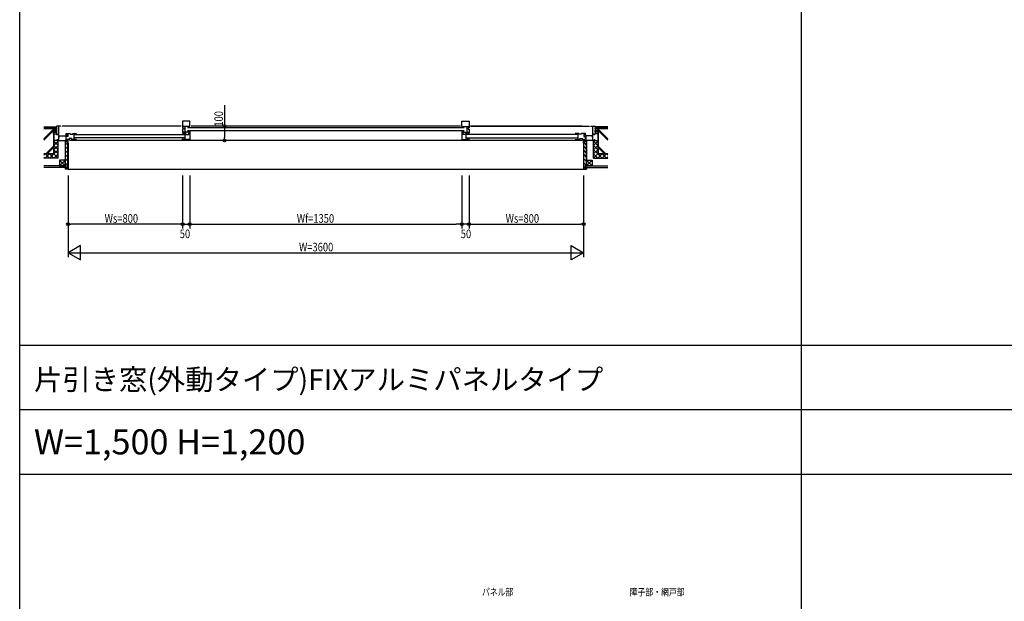
# Model space of a CAD drawing. Extents: x 0 to 27500, y 0 to 20000.
# Drawn here: x 0 to 6875, y 4712 to 8772 of the extents above; entities that cross this region are included whole.
import ezdxf

# ---------------------------------------------------------------- set-up
doc = ezdxf.new("R2010")
doc.units = 0
doc.layers.get('0').update_dxf_attribs({"linetype": 'CONTINUOUS'})
for name, color, linetype in [('YKK_B1', 4, 'CONTINUOUS'), ('YKK_B2', 5, 'CONTINUOUS'), ('YKK_F1', 7, 'CONTINUOUS'), ('YKK_N1', 2, 'CONTINUOUS'), ('YKK_Z1', 7, 'CONTINUOUS')]:
    doc.layers.add(name, color=color, linetype=linetype)
doc.styles.get("Standard").update_dxf_attribs({"font": 'txt.shx', "bigfont": 'bigfont.shx'})
doc.styles.add('YKK_SGSTYLE1', font='ROMANS.SHX', dxfattribs={"width": 0.8, "bigfont": 'EXTFONT.SHX'})

msp = doc.modelspace()

# ---------------------------------------------------------------- linework, layer by layer
at = {"layer": 'YKK_B1'}
for p, q in [((1137.5, 8065), (1137.5, 8017.9)), ((1187.5, 8065), (1137.5, 8065)), ((1187.5, 8026.3), (1187.5, 8065)), ((3087.5, 8026.3), (3087.5, 8065)), ((3087.5, 8065), (3137.5, 8065)), ((3137.5, 8065), (3137.5, 8017.9)), ((287.5, 8030), (257.5, 8030)), ((257.5, 8030), (257.5, 7973.4)), ((272.5, 7930), (272.5, 8030)), ((287.5, 8027.5), (287.5, 8030)), ((1127.5, 8030), (297.5, 8030)), ((325, 7972.8), (325, 7978.1)), ((325, 7978.1), (352, 7978.1)), ((334, 7972.8), (334, 7978.1)), ((336, 7978.1), (336, 7956.6)), ((352, 7978.1), (352, 7973.1)), ((372, 7973.1), (372, 7978.1)), ((372, 7978.1), (397.5, 7978.1)), ((378.5, 7978.1), (378.5, 7936.9)), ((1187.5, 8026.3), (1137.5, 8026.3)), ((1137.5, 8017.9), (1144.7, 8017.9)), ((1137.5, 8008.9), (1137.5, 7980.6)), ((1144.7, 8008.9), (1137.5, 8008.9)), ((1187.5, 7987.1), (1137.5, 7987.1)), ((1137.5, 7980.6), (1154.6, 7980.6)), ((1137.5, 7978.1), (1161.4, 7978.1)), ((1144.7, 8017.9), (1144.7, 8008.9)), ((1144.7, 8013.4), (1152.5, 8013.4)), ((1146.6, 7984.8), (1158.7, 7984.8)), ((1152.5, 8026.3), (1152.5, 7987.1)), ((1156.5, 7936.9), (1156.5, 7978.1)), ((1158.7, 7984.8), (1158.7, 7978.1)), ((1172.5, 8020.8), (3102.5, 8020.8)), ((3102.5, 7996.8), (1172.5, 7996.8)), ((1176.2, 7978.1), (1187.5, 7978.1)), ((1176.5, 7991.3), (1176.5, 7987.1)), ((1182.2, 7984.1), (1179.9, 7984.1)), ((1179.9, 7984.1), (1179.9, 7980.6)), ((1179.9, 7980.6), (1187.5, 7980.6)), ((1180.6, 7971.6), (1180.6, 7978.1)), ((1182.5, 7991.3), (1187.5, 7991.3)), ((1185.2, 7984.1), (1187.5, 7984.1)), ((1187.5, 7991.3), (1187.5, 7987.1)), ((1187.5, 7984.1), (1187.5, 7936.9)), ((3077.5, 8030), (1197.5, 8030)), ((3087.5, 8026.3), (3137.5, 8026.3)), ((3092.5, 7991.3), (3087.5, 7991.3)), ((3087.5, 7991.3), (3087.5, 7987.1)), ((3087.5, 7987.1), (3137.5, 7987.1)), ((3089.8, 7984.1), (3087.5, 7984.1)), ((3087.5, 7984.1), (3087.5, 7936.9)), ((3095.1, 7980.6), (3087.5, 7980.6)), ((3098.8, 7978.1), (3087.5, 7978.1)), ((3092.8, 7984.1), (3095.1, 7984.1)), ((3094.4, 7971.6), (3094.4, 7978.1)), ((3095.1, 7984.1), (3095.1, 7980.6)), ((3098.5, 7991.3), (3098.5, 7987.1)), ((3137.5, 7978.1), (3113.6, 7978.1)), ((3128.4, 7984.8), (3116.3, 7984.8)), ((3116.3, 7984.8), (3116.3, 7978.1)), ((3118.5, 7936.9), (3118.5, 7978.1)), ((3137.5, 7980.6), (3120.4, 7980.6)), ((3122.5, 8026.3), (3122.5, 7987.1)), ((3130.3, 8013.4), (3122.5, 8013.4)), ((3137.5, 8017.9), (3130.3, 8017.9)), ((3130.3, 8017.9), (3130.3, 8008.9)), ((3130.3, 8008.9), (3137.5, 8008.9)), ((3137.5, 8008.9), (3137.5, 7980.6)), ((3927.5, 8030), (3147.5, 8030)), ((3147.5, 8030), (3977.5, 8030)), ((3903, 7978.1), (3877.5, 7978.1)), ((3896.5, 7978.1), (3896.5, 7936.9)), ((3903, 7973.1), (3903, 7978.1)), ((3923, 7978.1), (3923, 7973.1)), ((3950, 7978.1), (3923, 7978.1)), ((3939, 7978.1), (3939, 7956.6)), ((3941, 7972.8), (3941, 7978.1)), ((3950, 7972.8), (3950, 7978.1)), ((3987.5, 8027.5), (3987.5, 8030)), ((3987.5, 8030), (4017.5, 8030)), ((4002.5, 7930), (4002.5, 8030)), ((4017.5, 8030), (4017.5, 7973.4)), ((255.5, 7973.4), (272.5, 7973.4)), ((262.5, 7965.5), (262.5, 7973.4)), ((262.5, 7939.5), (262.5, 7930)), ((262.5, 7930), (337.5, 7930)), ((272.5, 7960.8), (322.5, 7960.8)), ((272.5, 7950.8), (275, 7950.8)), ((275, 7950.8), (275, 7960.8)), ((329.5, 7967.8), (320.9, 7967.8)), ((322, 7925.2), (322, 7930)), ((322.5, 7967.8), (322.5, 7930)), ((327.5, 7972.8), (325, 7972.8)), ((325, 7937.3), (325, 7959.5)), ((336, 7956.6), (325, 7956.6)), ((330, 7936.9), (325, 7937.3)), ((334, 7967), (329.5, 7967.8)), ((329.9, 7930), (329.9, 7933.9)), ((329.9, 7933.9), (332.2, 7933.9)), ((345, 7936.9), (330, 7936.9)), ((331.5, 7972.8), (334, 7972.8)), ((334, 7964.6), (334, 7967)), ((334.5, 7923.2), (337.5, 7923.2)), ((334.5, 7910), (337.5, 7910)), ((337.5, 7933.9), (335.2, 7933.9)), ((337.5, 7930), (337.5, 7933.9)), ((337.5, 7910), (337.5, 7930)), ((345, 7941.9), (345, 7936.9)), ((365, 7941.9), (345, 7941.9)), ((3927.5, 7930), (347.5, 7930)), ((352, 7973.1), (372, 7973.1)), ((365, 7936.9), (365, 7941.9)), ((397.5, 7936.9), (365, 7936.9)), ((383, 7970.6), (1152.5, 7970.6)), ((1152.5, 7946.6), (383, 7946.6)), ((1137.5, 7936.9), (1137.5, 7941.1)), ((1137.5, 7941.1), (1142.5, 7941.1)), ((1187.5, 7936.9), (1137.5, 7936.9)), ((1148.5, 7941.1), (1148.5, 7936.9)), ((1156.5, 7971.6), (1180.6, 7971.6)), ((3087.5, 7936.9), (3137.5, 7936.9)), ((3118.5, 7971.6), (3094.4, 7971.6)), ((3892, 7970.6), (3122.5, 7970.6)), ((3122.5, 7946.6), (3892, 7946.6)), ((3126.5, 7941.1), (3126.5, 7936.9)), ((3137.5, 7941.1), (3132.5, 7941.1)), ((3137.5, 7936.9), (3137.5, 7941.1)), ((3877.5, 7936.9), (3910, 7936.9)), ((3923, 7973.1), (3903, 7973.1)), ((3910, 7936.9), (3910, 7941.9)), ((3910, 7941.9), (3930, 7941.9)), ((3930, 7941.9), (3930, 7936.9)), ((3930, 7936.9), (3945, 7936.9)), ((3937.5, 7930), (3937.5, 7933.9)), ((3937.5, 7933.9), (3939.8, 7933.9)), ((4012.5, 7930), (3937.5, 7930)), ((3937.5, 7910), (3937.5, 7930)), ((3940.5, 7923.2), (3937.5, 7923.2)), ((3940.5, 7910), (3937.5, 7910)), ((3939, 7956.6), (3950, 7956.6)), ((3943.5, 7972.8), (3941, 7972.8)), ((3941, 7967), (3945.5, 7967.8)), ((3941, 7964.6), (3941, 7967)), ((3945.1, 7933.9), (3942.8, 7933.9)), ((3945, 7936.9), (3950, 7937.3)), ((3945.1, 7930), (3945.1, 7933.9)), ((3945.5, 7967.8), (3954.1, 7967.8)), ((3947.5, 7972.8), (3950, 7972.8)), ((3950, 7937.3), (3950, 7959.5)), ((3952.5, 7967.8), (3952.5, 7930)), ((4002.5, 7960.8), (3952.5, 7960.8)), ((3953, 7925.2), (3953, 7930)), ((4000, 7950.8), (4000, 7960.8)), ((4002.5, 7950.8), (4000, 7950.8)), ((4019.5, 7973.4), (4002.5, 7973.4)), ((4012.5, 7965.5), (4012.5, 7973.4)), ((4012.5, 7939.5), (4012.5, 7930))]:
    msp.add_line(p, q, dxfattribs=at)
at = {"layer": 'YKK_B2', "linetype": 'Continuous'}
for p, q in [((237.5, 8025), (237.5, 8018)), ((237.5, 7988), (237.5, 8001)), ((257.5, 8001), (237.5, 8001)), ((237.5, 7988), (257.5, 7988)), ((257.5, 7988), (257.5, 8001)), ((4017.5, 7988), (4017.5, 8001)), ((4017.5, 8001), (4037.5, 8001)), ((4037.5, 7988), (4017.5, 7988)), ((4037.5, 8025), (4037.5, 8018)), ((4037.5, 7988), (4037.5, 8001))]:
    msp.add_line(p, q, dxfattribs=at)
at = {"layer": 'YKK_B2', "linetype": 'Continuous', "ltscale": 1.2}
for p, q in [((237.5, 8025), (238.5, 8024)), ((237.5, 8023.3), (238.4, 8024.1)), ((237.5, 8017.6), (243.9, 8024)), ((237.5, 8014), (257.5, 8014)), ((238.5, 8024), (256.5, 8024)), ((238.5, 8001), (256.5, 8001)), ((238.5, 7988), (256.5, 7988)), ((239.5, 8014), (249.5, 8024)), ((245.2, 8014), (255.2, 8024)), ((250.8, 8014), (257.5, 8020.7)), ((257.5, 8025), (256.5, 8024)), ((256.5, 8014), (257.5, 8015)), ((4017.5, 8025), (4018.5, 8024)), ((4024.2, 8014), (4017.5, 8020.7)), ((4018.5, 8014), (4017.5, 8015)), ((4037.5, 8014), (4017.5, 8014)), ((4036.5, 8024), (4018.5, 8024)), ((4036.5, 8001), (4018.5, 8001)), ((4036.5, 7988), (4018.5, 7988)), ((4029.8, 8014), (4019.8, 8024)), ((4035.5, 8014), (4025.5, 8024)), ((4037.5, 8017.6), (4031.1, 8024)), ((4037.5, 8025), (4036.5, 8024)), ((4037.5, 8023.3), (4036.6, 8024.1))]:
    msp.add_line(p, q, dxfattribs=at)
at = {"layer": 'YKK_B2'}
for p, q in [((245, 8001), (237.5, 7993.5)), ((239.4, 8001), (237.5, 7999.1)), ((250.7, 8001), (237.7, 7988)), ((256.4, 8001), (243.4, 7988)), ((257.5, 7996.5), (249, 7988)), ((257.5, 7990.8), (254.7, 7988)), ((4017.5, 7996.5), (4026, 7988)), ((4017.5, 7990.8), (4020.3, 7988)), ((4018.6, 8001), (4031.6, 7988)), ((4024.3, 8001), (4037.3, 7988)), ((4030, 8001), (4037.5, 7993.5)), ((4035.6, 8001), (4037.5, 7999.1))]:
    msp.add_line(p, q, dxfattribs=at)
at = {"layer": 'YKK_F1'}
for p, q in [((0, 0), (0, 20000)), ((5460, 0), (5460, 19500)), ((0, 6500), (27300, 6500)), ((0, 6050), (27300, 6050)), ((0, 5600), (27300, 5600))]:
    msp.add_line(p, q, dxfattribs=at)
at = {"layer": 'YKK_N1', "linetype": 'ByBlock'}
for p, q in [((1429.6, 8175.3), (1429.6, 8030)), ((1950.1, 8030), (1399.6, 8030)), ((1429.6, 8010), (1429.6, 7950)), ((1950.1, 7930), (1399.6, 7930)), ((424.1, 7195, 0), (337.5, 7145, 0)), ((424.1, 7095, 0), (424.1, 7195, 0)), ((3850.9, 7095, 0), (3850.9, 7195, 0)), ((3850.9, 7195, 0), (3937.5, 7145, 0)), ((337.5, 7145, 0), (424.1, 7095, 0)), ((3937.5, 7145, 0), (3850.9, 7095, 0))]:
    msp.add_line(p, q, dxfattribs=at)
at = {"layer": 'YKK_N1'}
for p, q in [((1429.6, 8030), (1429.6, 8010)), ((1429.6, 7930), (1429.6, 7950)), ((337.5, 7685, 0), (337.5, 7315, 0)), ((1137.5, 7685, 0), (1137.5, 7315, 0)), ((1187.5, 7685, 0), (1187.5, 7315, 0)), ((3087.5, 7685, 0), (3087.5, 7315, 0)), ((3137.5, 7685, 0), (3137.5, 7315, 0)), ((3937.5, 7685, 0), (3937.5, 7315, 0)), ((337.5, 7345, 0), (357.5, 7345, 0)), ((1117.5, 7345, 0), (357.5, 7345, 0)), ((1137.5, 7345, 0), (1117.5, 7345, 0)), ((1137.5, 7345, 0), (1117.5, 7345, 0)), ((1187.5, 7345, 0), (1207.5, 7345, 0)), ((1187.5, 7345, 0), (1207.5, 7345, 0)), ((1207.5, 7345, 0), (3047.5, 7345, 0)), ((3087.5, 7345, 0), (3067.5, 7345, 0)), ((3087.5, 7345, 0), (3067.5, 7345, 0)), ((3137.5, 7345, 0), (3157.5, 7345, 0)), ((3137.5, 7345, 0), (3157.5, 7345, 0)), ((3157.5, 7345, 0), (3917.5, 7345, 0)), ((3937.5, 7345, 0), (3917.5, 7345, 0))]:
    msp.add_line(p, q, dxfattribs=at)
at = {"layer": 'YKK_N1', "lineweight": -2}
for p, q in [((337.5, 7685, 0), (337.5, 7115, 0)), ((1137.5, 7685, 0), (1137.5, 7315, 0)), ((1187.5, 7685, 0), (1187.5, 7315, 0)), ((3087.5, 7685, 0), (3087.5, 7315, 0)), ((3137.5, 7685, 0), (3137.5, 7315, 0)), ((3937.5, 7685, 0), (3937.5, 7115, 0)), ((1117.5, 7345, 0), (1097.5, 7345, 0)), ((1137.5, 7345, 0), (1187.5, 7345, 0)), ((1207.5, 7345, 0), (1227.5, 7345, 0)), ((3067.5, 7345, 0), (3047.5, 7345, 0)), ((3137.5, 7345, 0), (3087.5, 7345, 0)), ((3157.5, 7345, 0), (3177.5, 7345, 0)), ((338.5, 7145, 0), (3936.5, 7145, 0))]:
    msp.add_line(p, q, dxfattribs=at)
at = {"layer": 'YKK_N1'}
for centre, radius in [((1429.6, 8030), 10), ((1429.6, 8030), 10), ((1429.6, 8030), 6.5), ((1429.6, 8030), 6.5), ((1429.6, 7930), 10), ((1429.6, 7930), 6.5), ((337.5, 7345, 0), 10), ((337.5, 7345, 0), 6.5), ((1137.5, 7345, 0), 10), ((1137.5, 7345, 0), 10), ((1137.5, 7345, 0), 6.5), ((1137.5, 7345, 0), 6.5), ((1187.5, 7345, 0), 10), ((1187.5, 7345, 0), 10), ((1187.5, 7345, 0), 6.5), ((1187.5, 7345, 0), 6.5), ((3087.5, 7345, 0), 10), ((3087.5, 7345, 0), 10), ((3087.5, 7345, 0), 6.5), ((3087.5, 7345, 0), 6.5), ((3137.5, 7345, 0), 10), ((3137.5, 7345, 0), 10), ((3137.5, 7345, 0), 6.5), ((3137.5, 7345, 0), 6.5), ((3937.5, 7345, 0), 10), ((3937.5, 7345, 0), 6.5)]:
    msp.add_circle(centre, radius, dxfattribs=at)
for p in [(1429.6, 8030), (1439.6, 8030), (337.5, 7345, 0), (1187.5, 7345, 0), (3087.5, 7345, 0), (3937.5, 7345, 0)]:
    msp.add_point(p, dxfattribs=at)
at = {"layer": 'YKK_N1', "linetype": 'ByBlock'}
for p in [(1429.6, 8030), (1429.6, 7930)]:
    msp.add_point(p, dxfattribs=at)
at = {"layer": 'YKK_Z1', "linetype": 'Continuous'}
for p, q in [((169.5, 8025), (237.5, 8025)), ((237.5, 8018), (169.5, 8018)), ((169.5, 8015), (237.5, 8015)), ((236.5, 8014), (169.5, 8014)), ((236.5, 7974.2), (236.5, 8014)), ((237.5, 8015), (237.5, 7835)), ((4105.5, 8025), (4037.5, 8025)), ((4037.5, 8018), (4105.5, 8018)), ((4037.5, 8015), (4037.5, 7835)), ((4105.5, 8015), (4037.5, 8015)), ((4038.5, 7974.2), (4038.5, 8014)), ((4038.5, 8014), (4105.5, 8014)), ((267.5, 7805), (267.5, 7929.9)), ((4007.5, 7805), (4007.5, 7929.9)), ((169.5, 7836), (236.5, 7836)), ((237.5, 7835), (169.5, 7835)), ((267.5, 7805), (169.5, 7805)), ((4007.5, 7805), (4105.5, 7805)), ((4037.5, 7835), (4105.5, 7835)), ((4105.5, 7836), (4038.5, 7836))]:
    msp.add_line(p, q, dxfattribs=at)
at = {"layer": 'YKK_Z1'}
for p, q in [((169.5, 8014), (236.5, 8014)), ((169.5, 7941.4), (236.5, 8008.4)), ((169.5, 7934), (236.5, 8001)), ((169.5, 7930.8), (236.5, 7997.8)), ((236.5, 8014), (236.5, 7836)), ((4038.5, 8014), (4038.5, 7836)), ((4105.5, 8014), (4038.5, 8014)), ((4105.5, 7941.4), (4038.5, 8008.4)), ((4105.5, 7934), (4038.5, 8001)), ((4105.5, 7930.8), (4038.5, 7997.8)), ((262.5, 7929.9), (237.5, 7929.9)), ((4012.5, 7929.9), (4037.5, 7929.9)), ((181.9, 7836), (236.5, 7890.6)), ((189.3, 7836), (236.5, 7883.2)), ((192.5, 7836), (236.5, 7880)), ((4093.1, 7836), (4038.5, 7890.6)), ((4085.7, 7836), (4038.5, 7883.2)), ((4082.5, 7836), (4038.5, 7880)), ((236.5, 7836), (169.5, 7836)), ((317.5, 7752.5), (277.5, 7792.5)), ((277.5, 7752.5), (317.5, 7792.5)), ((277.5, 7792.5), (277.5, 7752.5)), ((317.5, 7792.5), (277.5, 7792.5)), ((317.5, 7752.5), (317.5, 7792.5)), ((3957.5, 7752.5), (3997.5, 7792.5)), ((3997.5, 7752.5), (3957.5, 7792.5)), ((3957.5, 7752.5), (3957.5, 7792.5)), ((3957.5, 7792.5), (3997.5, 7792.5)), ((3997.5, 7792.5), (3997.5, 7752.5)), ((4038.5, 7836), (4105.5, 7836)), ((277.5, 7752.5), (317.5, 7752.5)), ((337.5, 7730), (3937.5, 7730, 0)), ((3997.5, 7752.5), (3957.5, 7752.5))]:
    msp.add_line(p, q, dxfattribs=at)
at = {"layer": 'YKK_Z1', "linetype": 'Continuous', "ltscale": 1.2}
for p, q in [((237.5, 7987), (237.5, 7976)), ((257.5, 8014), (257.5, 8001)), ((257.5, 7988), (257.5, 7975)), ((4017.5, 8014), (4017.5, 8001)), ((4017.5, 7988), (4017.5, 7975)), ((4037.5, 7987), (4037.5, 7976)), ((237.5, 7975), (257.5, 7975)), ((237.5, 7925), (242.4, 7929.9)), ((237.5, 7895), (267.5, 7925)), ((237.5, 7925), (267.5, 7895)), ((262.6, 7929.9), (267.5, 7925)), ((317.5, 7924), (317.5, 7755)), ((334.5, 7924), (317.5, 7924)), ((318.5, 7923), (318.5, 7756)), ((318.5, 7923), (333.5, 7923)), ((333.5, 7912.2), (318.5, 7897.2)), ((333.5, 7909), (333.5, 7923)), ((333.5, 7909), (336.5, 7909)), ((334.5, 7924), (334.5, 7910)), ((337.5, 7910), (334.5, 7910)), ((336.5, 7731), (336.5, 7909)), ((337.5, 7910), (337.5, 7730)), ((3937.5, 7910), (3937.5, 7730)), ((3937.5, 7910), (3940.5, 7910)), ((3938.5, 7731), (3938.5, 7909)), ((3941.5, 7909), (3938.5, 7909)), ((3940.5, 7924), (3957.5, 7924)), ((3940.5, 7924), (3940.5, 7910)), ((3956.5, 7923), (3941.5, 7923)), ((3941.5, 7909), (3941.5, 7923)), ((3941.5, 7912.2), (3956.5, 7897.2)), ((3956.5, 7923), (3956.5, 7756)), ((3957.5, 7924), (3957.5, 7755)), ((4012.4, 7929.9), (4007.5, 7925)), ((4037.5, 7895), (4007.5, 7925)), ((4037.5, 7925), (4007.5, 7895)), ((4037.5, 7975), (4017.5, 7975)), ((4037.5, 7925), (4032.6, 7929.9)), ((237.5, 7865), (267.5, 7895)), ((237.5, 7895), (267.5, 7865)), ((237.5, 7835), (267.5, 7865)), ((237.5, 7865), (267.5, 7835)), ((336.5, 7886.9), (318.5, 7868.9)), ((336.5, 7858.6), (318.5, 7840.6)), ((3938.5, 7886.9), (3956.5, 7868.9)), ((3938.5, 7858.6), (3956.5, 7840.6)), ((4037.5, 7865), (4007.5, 7895)), ((4037.5, 7895), (4007.5, 7865)), ((4037.5, 7835), (4007.5, 7865)), ((4037.5, 7865), (4007.5, 7835)), ((169.5, 7827), (177.5, 7835)), ((169.5, 7813), (177.5, 7805)), ((177.5, 7805), (207.5, 7835)), ((177.5, 7835), (207.5, 7805)), ((207.5, 7835), (237.5, 7805)), ((207.5, 7805), (237.5, 7835)), ((237.5, 7805), (267.5, 7835)), ((237.5, 7835), (267.5, 7805)), ((336.5, 7830.3), (318.5, 7812.3)), ((336.5, 7802.1), (318.5, 7784.1)), ((336.5, 7773.8), (318.7, 7756)), ((3938.5, 7830.3), (3956.5, 7812.3)), ((3938.5, 7802.1), (3956.5, 7784.1)), ((3938.5, 7773.8), (3956.3, 7756)), ((4037.5, 7805), (4007.5, 7835)), ((4037.5, 7835), (4007.5, 7805)), ((4067.5, 7835), (4037.5, 7805)), ((4067.5, 7805), (4037.5, 7835)), ((4097.5, 7805), (4067.5, 7835)), ((4097.5, 7835), (4067.5, 7805)), ((4105.5, 7827), (4097.5, 7835)), ((4105.5, 7813), (4097.5, 7805)), ((322.5, 7752.5), (169.5, 7752.5)), ((322.5, 7740), (169.5, 7740)), ((322.5, 7755), (317.5, 7755)), ((317.5, 7740), (317.5, 7730)), ((322.5, 7740), (317.5, 7740)), ((337.5, 7730), (317.5, 7730)), ((323.5, 7756), (318.5, 7756)), ((318.5, 7739), (318.5, 7731)), ((323.5, 7739), (318.5, 7739)), ((318.5, 7731), (336.5, 7731)), ((336.5, 7745.5), (322, 7731)), ((322.5, 7740), (322.5, 7755)), ((322.5, 7752), (322.5, 7740)), ((323.5, 7739), (323.5, 7756)), ((3937.5, 7730), (3957.5, 7730)), ((3938.5, 7745.5), (3953, 7731)), ((3956.5, 7731), (3938.5, 7731)), ((3951.5, 7739), (3951.5, 7756)), ((3951.5, 7756), (3956.5, 7756)), ((3951.5, 7739), (3956.5, 7739)), ((3952.5, 7740), (3952.5, 7755)), ((3952.5, 7755), (3957.5, 7755)), ((3952.5, 7752.5), (4105.5, 7752.5)), ((3952.5, 7752), (3952.5, 7740)), ((3952.5, 7740), (4105.5, 7740)), ((3952.5, 7740), (3957.5, 7740)), ((3956.5, 7739), (3956.5, 7731)), ((3957.5, 7740), (3957.5, 7730))]:
    msp.add_line(p, q, dxfattribs=at)

# ---------------------------------------------------------------- texts
for s, height, p in [('片引き窓(外動タイプ)FIXアルミパネルタイプ', 145, (100, 6187.5)), ('W=1,500 H=1,200', 175, (100, 5737.5))]:
    msp.add_text(s, height=height).set_placement(p)
at = {"width": 0.8}
for s, p in [('パネル部', (3228.1, 4751.6)), ('障子部・網戸部', (4260.1, 4751.4))]:
    msp.add_text(s, height=50, dxfattribs=at).set_placement(p)
at = {"layer": 'YKK_N1', "style": 'YKK_SGSTYLE1', "width": 0.8}
msp.add_text('100', height=60, rotation=90, dxfattribs=at).set_placement((1419.6, 8025.5))
for s, p in [('Ws=800', (593.2, 7355, 0)), ('Wf=1350', (1935.1, 7355, 0)), ('Ws=800', (3393.2, 7355, 0)), ('50', (1117.5, 7247.5, 0)), ('50', (3079.8, 7247.5, 0)), ('W=3600', (1950.5, 7155, 0))]:
    msp.add_text(s, height=60, dxfattribs=at).set_placement(p)

doc.saveas('drawing.dxf')
